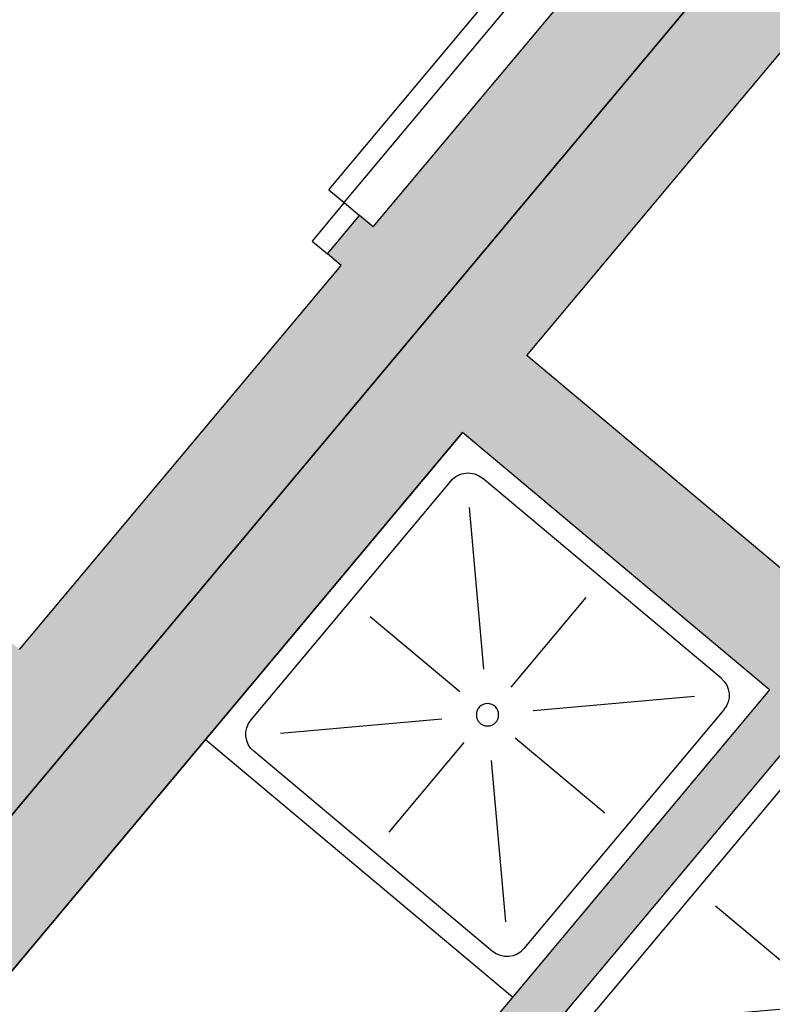
# Model space of a CAD drawing. Units: metres. Extents: x 463524 to 463908, y 3095989 to 3096504.
# Drawn here: x 463649 to 463651, y 3096173 to 3096175 of the extents above; entities that cross this region are included whole.
import ezdxf

# ---------------------------------------------------------------- set-up
doc = ezdxf.new("R2010")
doc.units = ezdxf.units.M
doc.header["$MEASUREMENT"] = 0
for name, color, linetype in [('0 carpinteria', 145, 'Continuous'), ('0 mobiliario', 8, 'Continuous'), ('0 rampa', 7, 'Continuous'), ('0 Tabiques', 152, 'Continuous'), ('0 Tramas', 254, 'Continuous')]:
    doc.layers.add(name, color=color, linetype=linetype)

# ---------------------------------------------------------------- blocks, each defined once
blk = doc.blocks.new('07')
at = {"layer": '0 mobiliario', "linetype": 'Continuous'}
for p, q in [((-0.45, 0.4), (-0.45, -0.4)), ((0.2611, 0.3556), (-0.3611, 0.3556)), ((-0.4056, 0.3111), (-0.4056, -0.3111)), ((-0.05, 0.3056), (-0.05, 0.0722)), ((0.3056, 0.3111), (0.3056, -0.3111)), ((-0.3435, 0.2935), (-0.1147, 0.0647)), ((0.2435, 0.2935), (0.0147, 0.0647)), ((-0.3556, 0), (-0.1222, 0)), ((0.2556, 0), (0.0222, 0)), ((-0.3435, -0.2935), (-0.1147, -0.0647)), ((-0.05, -0.3056), (-0.05, -0.0722)), ((0.2435, -0.2935), (0.0147, -0.0647)), ((0.2611, -0.3556), (-0.3611, -0.3556))]:
    blk.add_line(p, q, dxfattribs=at)
blk.add_circle((-0.05, 0), 0.0222, dxfattribs=at)
for centre, start, end in [((-0.3611, 0.3111), 90, 180), ((0.2611, 0.3111), 0, 90), ((-0.3611, -0.3111), 180, 270), ((0.2611, -0.3111), 270, 0)]:
    blk.add_arc(centre, 0.0444, start, end, dxfattribs=at)
blk = doc.blocks.new('A$C1015115D')
at = {"layer": '0 Tramas', "linetype": 'Continuous'}
h = blk.add_hatch(color=256, dxfattribs=at)
h.dxf.hatch_style = 1
h.paths.add_polyline_path([(10.6237, 20.3629), (0.6237, 20.3629), (0.6237, 11.4183), (0.8237, 11.4183), (0.8237, 11.4683), (3.1737, 11.4683), (3.1737, 11.6683), (3.1237, 11.6683), (3.1237, 12.2683), (3.0237, 12.2683), (3.0237, 11.6683), (0.8237, 11.6683), (0.8237, 20.1629), (4.1237, 20.1629), (4.1237, 19.3629), (2.5237, 19.3629), (2.5237, 19.2629), (4.1237, 19.2629), (4.1237, 18.4629), (2.5237, 18.4629), (2.5237, 18.3629), (4.1237, 18.3629), (4.1237, 17.5629), (2.5237, 17.5629), (2.5237, 17.4629), (4.1237, 17.4629), (4.1237, 16.6629), (2.5237, 16.6629), (2.5237, 16.5629), (2.5237, 16.5129), (2.6237, 16.5129), (2.6237, 16.5629), (4.1237, 16.5629), (4.1237, 15.6629), (2.6237, 15.6629), (2.6237, 15.7129), (2.5237, 15.7129), (2.5237, 15.6629), (2.5237, 15.5629), (2.5237, 15.5129), (2.6237, 15.5129), (2.6237, 15.5629), (4.1237, 15.5629), (4.1237, 14.6629), (2.6237, 14.6629), (2.6237, 14.7129), (2.5237, 14.7129), (2.5237, 14.6629), (2.5237, 14.5629), (2.5237, 14.5129), (2.6237, 14.5129), (2.6237, 14.5629), (4.1237, 14.5629), (4.1237, 13.6629), (2.6237, 13.6629), (2.6237, 13.7129), (2.5237, 13.7129), (2.5237, 13.6629), (2.5237, 13.5629), (4.1237, 13.5629), (4.1237, 11.6683), (4.0737, 11.6683), (4.0737, 11.4683), (5.4237, 11.4683), (5.4237, 0.8237), (5.3237, 0.8237), (5.3237, 0.6237), (10.6237, 0.6237), (10.6237, 3.256), (10.4237, 3.256), (10.4237, 0.8237), (5.6237, 0.8237), (5.6237, 6.046), (10.4237, 6.046), (10.4237, 5.946), (10.6237, 5.946), (10.6237, 6.346), (10.4237, 6.346), (10.4237, 6.246), (5.6237, 6.246), (5.6237, 11.4683), (10.4237, 11.4683), (10.4237, 9.286), (10.6237, 9.286), (10.6237, 11.4683), (10.6237, 12.7756), (10.4237, 12.7756), (10.4237, 11.6683), (4.3237, 11.6683), (4.3237, 15.8156), (10.4237, 15.8156), (10.4237, 15.7156), (10.6237, 15.7156), (10.6237, 16.1156), (10.4237, 16.1156), (10.4237, 16.0156), (4.3237, 16.0156), (4.3237, 20.1629), (10.4237, 20.1629), (10.4237, 19.0556), (10.6237, 19.0556)])
at = {"layer": '0 Tabiques', "linetype": 'Continuous'}
for p, q in [((0.6237, 20.3629), (10.6278, 20.3629)), ((0.8237, 20.1629), (4.1237, 20.1629)), ((4.1237, 20.1629), (0.8237, 20.1629)), ((4.1237, 19.3629), (4.1237, 20.1629)), ((4.3237, 20.1629), (10.4237, 20.1629)), ((4.3237, 16.0156), (4.3237, 20.1629)), ((4.1237, 19.3629), (2.5237, 19.3629)), ((4.1237, 19.2629), (2.5237, 19.2629))]:
    blk.add_line(p, q, dxfattribs=at)
at = {"layer": '0 mobiliario', "linetype": 'Continuous', "xscale": -1, "rotation": 180}
for p in [(3.7737, 19.7629), (3.7737, 18.8629)]:
    blk.add_blockref('07', p, dxfattribs=at)
blk = doc.blocks.new('06')
at = {"layer": '0 carpinteria', "linetype": 'Continuous'}
for p, q in [((0, -0.04), (0, 0)), ((0.1, -0.04), (0.1, 0)), ((0.1, -0.04), (0, -0.04)), ((0.1, -0.04), (0.82, -0.04)), ((0.1, -0.08), (0.1, -0.04)), ((0.82, -0.08), (0.82, -0.04)), ((0.1, -0.08), (0.82, -0.08)), ((0, -0.8), (0, -0.76)), ((0.1, -0.76), (0, -0.76)), ((0.1, -0.8), (0.1, -0.76))]:
    blk.add_line(p, q, dxfattribs=at)
at = {"layer": '0 carpinteria', "color": 8, "linetype": 'Continuous'}
blk.add_arc((0.0991, -0.0379), 0.7221, 270.0689, 356.658, dxfattribs=at)
blk = doc.blocks.new('A$C78706580')
at = {"layer": '0 Tramas', "linetype": 'Continuous'}
h = blk.add_hatch(color=256, dxfattribs=at)
h.dxf.hatch_style = 1
h.paths.add_polyline_path([(7.0602, 23.5681), (11.5256, 23.7315, -0.213609), (20.4461, 20.1362), (20.4461, 11.9316), (18.2461, 11.9316), (18.2461, 11.7716), (18.3461, 11.7716), (18.3461, 11.8316), (20.4461, 11.8316), (20.4461, 7.9316), (19.3461, 7.9316), (19.3461, 7.9674), (19.2461, 7.9674), (19.2461, 7.9316), (17.8461, 7.9316), (17.8461, 8.8316), (19.2461, 8.8316), (19.2461, 8.7674), (19.3461, 8.7674), (19.3461, 8.9316), (17.8461, 8.9316), (17.8461, 9.8316), (19.0961, 9.8316), (19.0961, 9.9316), (17.8461, 9.9316), (17.8461, 10.8316), (19.0961, 10.8316), (19.0961, 10.9316), (18.3461, 10.9316), (18.3461, 10.9716), (18.2461, 10.9716), (18.2461, 10.9316), (17.3461, 10.9316), (17.3461, 10.9716), (17.2461, 10.9716), (17.2461, 10.9316), (16.4961, 10.9316), (16.4961, 10.8316), (17.1961, 10.8316), (17.7461, 10.8316), (17.7461, 9.9316), (16.4961, 9.9316), (16.4961, 9.8316), (17.7461, 9.8316), (17.7461, 8.9316), (16.2461, 8.9316), (16.2461, 8.7674), (16.3461, 8.7674), (16.3461, 8.8316), (17.7461, 8.8316), (17.7461, 7.9316), (16.3461, 7.9316), (16.3461, 7.9674), (16.2461, 7.9674), (16.2461, 7.9316), (15.2461, 7.9316), (15.2461, 11.8316), (17.2461, 11.8316), (17.2461, 11.7716), (17.3461, 11.7716), (17.3461, 11.9316), (13.8461, 11.9316), (13.8461, 11.8316), (15.1461, 11.8316), (15.1461, 7.9316), (12.8461, 7.9316), (12.8461, 8.0316), (12.6461, 8.0316), (12.6461, 7.7316), (20.6461, 7.7316), (20.6461, 20.2165, 0.215375), (11.5181, 23.9314), (7.1729, 23.7724), (6.8559, 23.7608), (7.1077, 12.2831), (7.8195, 12.2987), (7.8152, 12.4987), (7.3032, 12.4875)])
at = {"layer": '0 Tabiques', "linetype": 'Continuous'}
for p, q in [((16.2461, 7.9316), (16.2461, 7.9674)), ((16.2461, 7.9674), (16.3461, 7.9674)), ((16.3461, 7.9316), (16.3461, 7.9674)), ((15.2461, 7.9316), (16.2461, 7.9316)), ((16.3461, 7.9316), (17.7461, 7.9316)), ((20.6461, 7.7316), (12.6461, 7.7316))]:
    blk.add_line(p, q, dxfattribs=at)
at = {"layer": '0 carpinteria', "linetype": 'Continuous', "xscale": -1, "rotation": 180}
blk.add_blockref('06', (16.2461, 7.9674), dxfattribs=at)

msp = doc.modelspace()

# ---------------------------------------------------------------- block references
at = {"color": 8, "linetype": 'Continuous', "rotation": 50.05283941378318}
msp.add_blockref('A$C1015115D', (463662.7123, 3096157.9307), dxfattribs=at)
at = {"layer": '0 rampa', "linetype": 'Continuous', "rotation": 50.05283941048141}
msp.add_blockref('A$C78706580', (463645.3093, 3096156.8242), dxfattribs=at)

doc.saveas('drawing.dxf')
